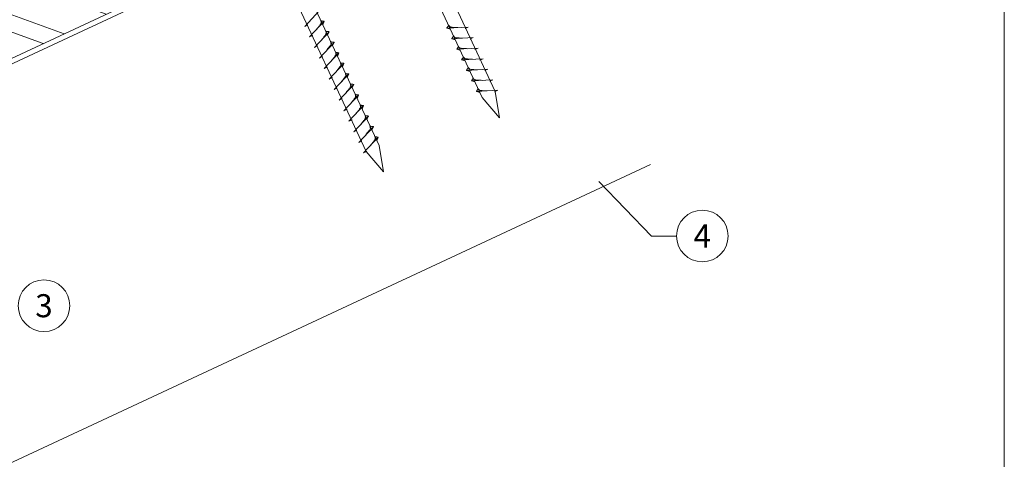
# Model space of a CAD drawing. Units: millimetres. Extents: x -19674 to 47920, y 0 to 4832.
# Drawn here: x 42864 to 43245, y 372 to 543 of the extents above; entities that cross this region are included whole.
import ezdxf
from ezdxf.enums import TextEntityAlignment as Align

# ---------------------------------------------------------------- set-up
doc = ezdxf.new("R2010")
doc.units = ezdxf.units.MM
doc.linetypes.add('STRICHPUNKT', pattern=[25.4, 12.7, -6.35, 0, -6.35])
for name, color, linetype, lineweight, true_color in [('02_Nägel', 11, 'Continuous', 15, 0xff7f7f), ('06_Holz', 252, 'Continuous', 15, 0x8296a0), ('06_Holzschfraffur', 254, 'Continuous', 13, 0xdce6eb), ('08_Bemassung', 251, 'Continuous', 5, 0x505f69), ('09_Luft', 252, 'Continuous', 5, 0x8296a0), ('10_Blattrahmen', 18, 'Continuous', 20, 0x000000)]:
    doc.layers.add(name, color=color, linetype=linetype, lineweight=lineweight, true_color=true_color)
doc.styles.add('PREFA_Standard', font='arial.ttf', dxfattribs={"height": 20})

# ---------------------------------------------------------------- blocks, each defined once
blk = doc.blocks.new('A$C33afb37e')
at = {"layer": '10_Blattrahmen'}
blk.add_lwpolyline([(0, -1039.5), (735, -1039.5), (735, 0), (0, 0)], close=True, dxfattribs=at)

msp = doc.modelspace()

# ---------------------------------------------------------------- hatches: boundary and pattern name
at = {"layer": '06_Holzschfraffur'}
h = msp.add_hatch(dxfattribs=at)
h.set_pattern_fill('ANSI32', color=256, scale=2, angle=295, style=0)
h.set_pattern_definition([(340, (35404.353, -2620.788), (6.515484, 17.901144), []), (340, (35408.148, -2628.927), (6.515484, 17.901144), [])])
h.paths.add_polyline_path([(42759.117, 506.889), (42769.26, 485.137), (42918.801, 554.869), (42908.658, 576.621)])

# ---------------------------------------------------------------- linework, layer by layer
at = {"layer": '02_Nägel'}
for p, q in [((42973.95, 539.954, 24.76), (42979.617, 546.022, 24.76)), ((42975.854, 535.871, 24.76), (42981.521, 541.938, 24.76)), ((42981.521, 541.938, 24.76), (42980.931, 540.601, 24.76)), ((42973.95, 539.954, 24.76), (42975.162, 540.552, 24.76)), ((43037.346, 539.689, 24.76), (43029.055, 539.248, 24.76)), ((43029.055, 539.248, 24.76), (43030.459, 538.84, 24.76)), ((43037.346, 539.689, 24.76), (43036.109, 539.144, 24.76)), ((42975.854, 535.871, 24.76), (42977.067, 536.469, 24.76)), ((42977.758, 531.788, 24.76), (42983.425, 537.855, 24.76)), ((42983.425, 537.855, 24.76), (42982.835, 536.517, 24.76)), ((43039.25, 535.605, 24.76), (43030.959, 535.165, 24.76)), ((43030.959, 535.165, 24.76), (43032.363, 534.757, 24.76)), ((43039.25, 535.605, 24.76), (43038.013, 535.061, 24.76)), ((42977.758, 531.788, 24.76), (42978.971, 532.385, 24.76)), ((42979.662, 527.704, 24.76), (42985.329, 533.772, 24.76)), ((42985.329, 533.772, 24.76), (42984.739, 532.434, 24.76)), ((43041.154, 531.522, 24.76), (43032.863, 531.081, 24.76)), ((43032.863, 531.081, 24.76), (43034.267, 530.673, 24.76)), ((43041.154, 531.522, 24.76), (43039.917, 530.978, 24.76)), ((42979.662, 527.704, 24.76), (42980.875, 528.302, 24.76)), ((42981.566, 523.621, 24.76), (42987.233, 529.688, 24.76)), ((42987.233, 529.688, 24.76), (42986.643, 528.351, 24.76)), ((43043.058, 527.439, 24.76), (43034.767, 526.998, 24.76)), ((43034.767, 526.998, 24.76), (43036.171, 526.59, 24.76)), ((43043.058, 527.439, 24.76), (43041.821, 526.894, 24.76)), ((42981.566, 523.621, 24.76), (42982.779, 524.219, 24.76)), ((42983.47, 519.538, 24.76), (42989.137, 525.605, 24.76)), ((42989.137, 525.605, 24.76), (42988.547, 524.267, 24.76)), ((43044.962, 523.355, 24.76), (43036.672, 522.915, 24.76)), ((43036.672, 522.915, 24.76), (43038.076, 522.507, 24.76)), ((43044.962, 523.355, 24.76), (43043.725, 522.811, 24.76)), ((42983.47, 519.538, 24.76), (42984.683, 520.135, 24.76)), ((42985.375, 515.454, 24.76), (42991.041, 521.522, 24.76)), ((42991.041, 521.522, 24.76), (42990.451, 520.184, 24.76)), ((43046.866, 519.272, 24.76), (43038.576, 518.831, 24.76)), ((43046.866, 519.272, 24.76), (43045.629, 518.728, 24.76)), ((42985.375, 515.454, 24.76), (42986.587, 516.052, 24.76)), ((42987.279, 511.371, 24.76), (42992.945, 517.438, 24.76)), ((42992.945, 517.438, 24.76), (42992.355, 516.101, 24.76)), ((43038.576, 518.831, 24.76), (43039.98, 518.423, 24.76)), ((43048.77, 515.189, 24.76), (43040.48, 514.748, 24.76)), ((43048.77, 515.189, 24.76), (43047.533, 514.644, 24.76)), ((42987.279, 511.371, 24.76), (42988.491, 511.969, 24.76)), ((42989.183, 507.288, 24.76), (42994.849, 513.355, 24.76)), ((42994.849, 513.355, 24.76), (42994.259, 512.017, 24.76)), ((43040.48, 514.748, 24.76), (43041.884, 514.34, 24.76)), ((42989.183, 507.288, 24.76), (42990.395, 507.885, 24.76)), ((42991.087, 503.204, 24.76), (42996.753, 509.272, 24.76)), ((42996.753, 509.272, 24.76), (42996.164, 507.934, 24.76)), ((42991.087, 503.204, 24.76), (42992.299, 503.802, 24.76)), ((42992.991, 499.121, 24.76), (42998.658, 505.188, 24.76)), ((42998.658, 505.188, 24.76), (42998.068, 503.851, 24.76)), ((42994.895, 495.038, 24.76), (43000.562, 501.105, 24.76)), ((43000.562, 501.105, 24.76), (42999.972, 499.767, 24.76)), ((42992.991, 499.121, 24.76), (42994.203, 499.719, 24.76)), ((42996.799, 490.954, 24.76), (43002.466, 497.022, 24.76)), ((43002.466, 497.022, 24.76), (43001.876, 495.684, 24.76)), ((42994.895, 495.038, 24.76), (42996.107, 495.635, 24.76)), ((42996.799, 490.954, 24.76), (42998.011, 491.552, 24.76))]:
    msp.add_line(p, q, dxfattribs=at)
at = {"layer": '02_Nägel', "elevation": 24.76}
for points in [[(42953.663, 698.206), (42956.97, 696.437), (43042.762, 512.457), (43049.48, 504.556), (43047.746, 514.781), (42961.955, 698.762), (42962.726, 702.432)], [(42908.671, 677.225), (42911.978, 675.457), (42997.769, 491.477), (43004.488, 483.576), (43002.754, 493.801), (42916.962, 677.781), (42917.734, 681.451)]]:
    msp.add_lwpolyline(points, dxfattribs=at)
at = {"layer": '02_Nägel'}
for points, knots in [([(42978.664, 538.879, 24.76), (42978.826, 539.094, 24.76), (42979.216, 539.609, 24.76), (42979.719, 540.268, 24.76), (42980.13, 540.856, 24.76), (42980.404, 541.264, 24.76), (42980.334, 541.731, 24.76), (42980.253, 541.998, 24.76), (42980.204, 542.159, 24.76)], [0, 0, 0, 0, 0.8071321, 1.941076, 2.4685481, 2.9946046, 3.3254251, 3.8360041, 3.8360041, 3.8360041, 3.8360041]), ([(42981.521, 541.938, 24.76), (42981.496, 541.951, 24.76), (42981.336, 542.035, 24.76), (42980.992, 541.991, 24.76), (42980.582, 542.07, 24.76), (42980.322, 542.132, 24.76), (42980.204, 542.159, 24.76)], [0, 0, 0, 0, 0.0822026, 0.5393739, 0.9765786, 1.3405073, 1.3405073, 1.3405073, 1.3405073]), ([(42980.568, 534.796, 24.76), (42980.73, 535.01, 24.76), (42981.12, 535.526, 24.76), (42981.623, 536.184, 24.76), (42982.034, 536.773, 24.76), (42982.308, 537.18, 24.76), (42982.238, 537.648, 24.76), (42982.157, 537.914, 24.76), (42982.108, 538.076, 24.76)], [0, 0, 0, 0, 0.8071321, 1.941076, 2.4685481, 2.9946046, 3.3254251, 3.8360041, 3.8360041, 3.8360041, 3.8360041]), ([(42983.425, 537.855, 24.76), (42983.4, 537.868, 24.76), (42983.24, 537.952, 24.76), (42982.896, 537.907, 24.76), (42982.487, 537.987, 24.76), (42982.226, 538.048, 24.76), (42982.108, 538.076, 24.76)], [0, 0, 0, 0, 0.0822026, 0.5393739, 0.9765786, 1.3405073, 1.3405073, 1.3405073, 1.3405073]), ([(43029.055, 539.248, 24.76), (43029.061, 539.275, 24.76), (43029.1, 539.452, 24.76), (43029.355, 539.686, 24.76), (43029.557, 540.052, 24.76), (43029.678, 540.29, 24.76), (43029.732, 540.399, 24.76)], [0, 0, 0, 0, 0.0822026, 0.5393739, 0.9765786, 1.3405073, 1.3405073, 1.3405073, 1.3405073]), ([(43033.235, 539.47, 24.76), (43032.966, 539.484, 24.76), (43032.321, 539.516, 24.76), (43031.493, 539.554, 24.76), (43030.778, 539.618, 24.76), (43030.29, 539.67, 24.76), (43029.977, 540.024, 24.76), (43029.825, 540.257, 24.76), (43029.732, 540.399, 24.76)], [0, 0, 0, 0, 0.8071321, 1.941076, 2.4685481, 2.9946046, 3.3254251, 3.8360041, 3.8360041, 3.8360041, 3.8360041]), ([(43030.959, 535.165, 24.76), (43030.965, 535.192, 24.76), (43031.004, 535.368, 24.76), (43031.259, 535.603, 24.76), (43031.461, 535.968, 24.76), (43031.582, 536.207, 24.76), (43031.636, 536.315, 24.76)], [0, 0, 0, 0, 0.0822026, 0.5393739, 0.9765786, 1.3405073, 1.3405073, 1.3405073, 1.3405073]), ([(43035.139, 535.387, 24.76), (43034.87, 535.4, 24.76), (43034.225, 535.433, 24.76), (43033.397, 535.471, 24.76), (43032.683, 535.535, 24.76), (43032.194, 535.586, 24.76), (43031.881, 535.941, 24.76), (43031.729, 536.174, 24.76), (43031.636, 536.315, 24.76)], [0, 0, 0, 0, 0.8071321, 1.941076, 2.4685481, 2.9946046, 3.3254251, 3.8360041, 3.8360041, 3.8360041, 3.8360041]), ([(42982.472, 530.713, 24.76), (42982.634, 530.927, 24.76), (42983.025, 531.442, 24.76), (42983.527, 532.101, 24.76), (42983.938, 532.69, 24.76), (42984.212, 533.097, 24.76), (42984.142, 533.564, 24.76), (42984.061, 533.831, 24.76), (42984.012, 533.993, 24.76)], [0, 0, 0, 0, 0.8071321, 1.941076, 2.4685481, 2.9946046, 3.3254251, 3.8360041, 3.8360041, 3.8360041, 3.8360041]), ([(42985.329, 533.772, 24.76), (42985.305, 533.785, 24.76), (42985.144, 533.869, 24.76), (42984.801, 533.824, 24.76), (42984.391, 533.904, 24.76), (42984.13, 533.965, 24.76), (42984.012, 533.993, 24.76)], [0, 0, 0, 0, 0.0822026, 0.5393739, 0.9765786, 1.3405073, 1.3405073, 1.3405073, 1.3405073]), ([(43032.863, 531.081, 24.76), (43032.869, 531.108, 24.76), (43032.908, 531.285, 24.76), (43033.163, 531.52, 24.76), (43033.365, 531.885, 24.76), (43033.486, 532.124, 24.76), (43033.541, 532.232, 24.76)], [0, 0, 0, 0, 0.0822026, 0.5393739, 0.9765786, 1.3405073, 1.3405073, 1.3405073, 1.3405073]), ([(43037.043, 531.304, 24.76), (43036.775, 531.317, 24.76), (43036.129, 531.349, 24.76), (43035.301, 531.388, 24.76), (43034.587, 531.451, 24.76), (43034.098, 531.503, 24.76), (43033.785, 531.857, 24.76), (43033.633, 532.09, 24.76), (43033.541, 532.232, 24.76)], [0, 0, 0, 0, 0.8071321, 1.941076, 2.4685481, 2.9946046, 3.3254251, 3.8360041, 3.8360041, 3.8360041, 3.8360041]), ([(42984.376, 526.63, 24.76), (42984.538, 526.844, 24.76), (42984.929, 527.359, 24.76), (42985.431, 528.018, 24.76), (42985.842, 528.606, 24.76), (42986.116, 529.014, 24.76), (42986.046, 529.481, 24.76), (42985.965, 529.748, 24.76), (42985.916, 529.909, 24.76)], [0, 0, 0, 0, 0.8071321, 1.941076, 2.4685481, 2.9946046, 3.3254251, 3.8360041, 3.8360041, 3.8360041, 3.8360041]), ([(42987.233, 529.688, 24.76), (42987.209, 529.701, 24.76), (42987.048, 529.785, 24.76), (42986.705, 529.741, 24.76), (42986.295, 529.82, 24.76), (42986.035, 529.882, 24.76), (42985.916, 529.909, 24.76)], [0, 0, 0, 0, 0.0822026, 0.5393739, 0.9765786, 1.3405073, 1.3405073, 1.3405073, 1.3405073]), ([(43034.767, 526.998, 24.76), (43034.773, 527.025, 24.76), (43034.812, 527.202, 24.76), (43035.067, 527.436, 24.76), (43035.27, 527.802, 24.76), (43035.39, 528.04, 24.76), (43035.445, 528.149, 24.76)], [0, 0, 0, 0, 0.0822026, 0.5393739, 0.9765786, 1.3405073, 1.3405073, 1.3405073, 1.3405073]), ([(43038.947, 527.22, 24.76), (43038.679, 527.234, 24.76), (43038.033, 527.266, 24.76), (43037.206, 527.304, 24.76), (43036.491, 527.368, 24.76), (43036.002, 527.42, 24.76), (43035.689, 527.774, 24.76), (43035.537, 528.007, 24.76), (43035.445, 528.149, 24.76)], [0, 0, 0, 0, 0.8071321, 1.941076, 2.4685481, 2.9946046, 3.3254251, 3.8360041, 3.8360041, 3.8360041, 3.8360041]), ([(42986.28, 522.546, 24.76), (42986.443, 522.76, 24.76), (42986.833, 523.276, 24.76), (42987.335, 523.934, 24.76), (42987.746, 524.523, 24.76), (42988.021, 524.93, 24.76), (42987.95, 525.398, 24.76), (42987.869, 525.664, 24.76), (42987.82, 525.826, 24.76)], [0, 0, 0, 0, 0.8071321, 1.941076, 2.4685481, 2.9946046, 3.3254251, 3.8360041, 3.8360041, 3.8360041, 3.8360041]), ([(42989.137, 525.605, 24.76), (42989.113, 525.618, 24.76), (42988.952, 525.702, 24.76), (42988.609, 525.657, 24.76), (42988.199, 525.737, 24.76), (42987.939, 525.798, 24.76), (42987.82, 525.826, 24.76)], [0, 0, 0, 0, 0.0822026, 0.5393739, 0.9765786, 1.3405073, 1.3405073, 1.3405073, 1.3405073]), ([(43036.672, 522.915, 24.76), (43036.677, 522.942, 24.76), (43036.716, 523.118, 24.76), (43036.971, 523.353, 24.76), (43037.174, 523.718, 24.76), (43037.294, 523.957, 24.76), (43037.349, 524.065, 24.76)], [0, 0, 0, 0, 0.0822026, 0.5393739, 0.9765786, 1.3405073, 1.3405073, 1.3405073, 1.3405073]), ([(43040.851, 523.137, 24.76), (43040.583, 523.15, 24.76), (43039.937, 523.183, 24.76), (43039.11, 523.221, 24.76), (43038.395, 523.285, 24.76), (43037.906, 523.336, 24.76), (43037.593, 523.691, 24.76), (43037.441, 523.924, 24.76), (43037.349, 524.065, 24.76)], [0, 0, 0, 0, 0.8071321, 1.941076, 2.4685481, 2.9946046, 3.3254251, 3.8360041, 3.8360041, 3.8360041, 3.8360041]), ([(42988.184, 518.463, 24.76), (42988.347, 518.677, 24.76), (42988.737, 519.192, 24.76), (42989.239, 519.851, 24.76), (42989.65, 520.44, 24.76), (42989.925, 520.847, 24.76), (42989.854, 521.315, 24.76), (42989.774, 521.581, 24.76), (42989.724, 521.743, 24.76)], [0, 0, 0, 0, 0.8071321, 1.941076, 2.4685481, 2.9946046, 3.3254251, 3.8360041, 3.8360041, 3.8360041, 3.8360041]), ([(42991.041, 521.522, 24.76), (42991.017, 521.535, 24.76), (42990.857, 521.619, 24.76), (42990.513, 521.574, 24.76), (42990.103, 521.654, 24.76), (42989.843, 521.715, 24.76), (42989.724, 521.743, 24.76)], [0, 0, 0, 0, 0.0822026, 0.5393739, 0.9765786, 1.3405073, 1.3405073, 1.3405073, 1.3405073]), ([(43038.576, 518.831, 24.76), (43038.582, 518.858, 24.76), (43038.62, 519.035, 24.76), (43038.875, 519.27, 24.76), (43039.078, 519.635, 24.76), (43039.198, 519.874, 24.76), (43039.253, 519.982, 24.76)], [0, 0, 0, 0, 0.0822026, 0.5393739, 0.9765786, 1.3405073, 1.3405073, 1.3405073, 1.3405073]), ([(43042.755, 519.054, 24.76), (43042.487, 519.067, 24.76), (43041.841, 519.099, 24.76), (43041.014, 519.138, 24.76), (43040.299, 519.201, 24.76), (43039.81, 519.253, 24.76), (43039.497, 519.607, 24.76), (43039.345, 519.841, 24.76), (43039.253, 519.982, 24.76)], [0, 0, 0, 0, 0.8071321, 1.941076, 2.4685481, 2.9946046, 3.3254251, 3.8360041, 3.8360041, 3.8360041, 3.8360041]), ([(42990.088, 514.38, 24.76), (42990.251, 514.594, 24.76), (42990.641, 515.109, 24.76), (42991.143, 515.768, 24.76), (42991.554, 516.356, 24.76), (42991.829, 516.764, 24.76), (42991.758, 517.231, 24.76), (42991.678, 517.498, 24.76), (42991.629, 517.659, 24.76)], [0, 0, 0, 0, 0.8071321, 1.941076, 2.4685481, 2.9946046, 3.3254251, 3.8360041, 3.8360041, 3.8360041, 3.8360041]), ([(42992.945, 517.438, 24.76), (42992.921, 517.451, 24.76), (42992.761, 517.535, 24.76), (42992.417, 517.491, 24.76), (42992.007, 517.57, 24.76), (42991.747, 517.632, 24.76), (42991.629, 517.659, 24.76)], [0, 0, 0, 0, 0.0822026, 0.5393739, 0.9765786, 1.3405073, 1.3405073, 1.3405073, 1.3405073]), ([(43040.48, 514.748, 24.76), (43040.486, 514.775, 24.76), (43040.524, 514.952, 24.76), (43040.779, 515.186, 24.76), (43040.982, 515.552, 24.76), (43041.102, 515.79, 24.76), (43041.157, 515.899, 24.76)], [0, 0, 0, 0, 0.0822026, 0.5393739, 0.9765786, 1.3405073, 1.3405073, 1.3405073, 1.3405073]), ([(43044.659, 514.97, 24.76), (43044.391, 514.984, 24.76), (43043.745, 515.016, 24.76), (43042.918, 515.054, 24.76), (43042.203, 515.118, 24.76), (43041.714, 515.17, 24.76), (43041.401, 515.524, 24.76), (43041.249, 515.757, 24.76), (43041.157, 515.899, 24.76)], [0, 0, 0, 0, 0.8071321, 1.941076, 2.4685481, 2.9946046, 3.3254251, 3.8360041, 3.8360041, 3.8360041, 3.8360041]), ([(42991.993, 510.296, 24.76), (42992.155, 510.51, 24.76), (42992.545, 511.026, 24.76), (42993.048, 511.684, 24.76), (42993.458, 512.273, 24.76), (42993.733, 512.681, 24.76), (42993.663, 513.148, 24.76), (42993.582, 513.414, 24.76), (42993.533, 513.576, 24.76)], [0, 0, 0, 0, 0.8071321, 1.941076, 2.4685481, 2.9946046, 3.3254251, 3.8360041, 3.8360041, 3.8360041, 3.8360041]), ([(42994.849, 513.355, 24.76), (42994.825, 513.368, 24.76), (42994.665, 513.452, 24.76), (42994.321, 513.407, 24.76), (42993.911, 513.487, 24.76), (42993.651, 513.548, 24.76), (42993.533, 513.576, 24.76)], [0, 0, 0, 0, 0.0822026, 0.5393739, 0.9765786, 1.3405073, 1.3405073, 1.3405073, 1.3405073]), ([(42993.897, 506.213, 24.76), (42994.059, 506.427, 24.76), (42994.449, 506.942, 24.76), (42994.952, 507.601, 24.76), (42995.362, 508.19, 24.76), (42995.637, 508.597, 24.76), (42995.567, 509.065, 24.76), (42995.486, 509.331, 24.76), (42995.437, 509.493, 24.76)], [0, 0, 0, 0, 0.8071321, 1.941076, 2.4685481, 2.9946046, 3.3254251, 3.8360041, 3.8360041, 3.8360041, 3.8360041]), ([(42996.753, 509.272, 24.76), (42996.729, 509.285, 24.76), (42996.569, 509.369, 24.76), (42996.225, 509.324, 24.76), (42995.815, 509.404, 24.76), (42995.555, 509.465, 24.76), (42995.437, 509.493, 24.76)], [0, 0, 0, 0, 0.0822026, 0.5393739, 0.9765786, 1.3405073, 1.3405073, 1.3405073, 1.3405073]), ([(42995.801, 502.13, 24.76), (42995.963, 502.344, 24.76), (42996.353, 502.859, 24.76), (42996.856, 503.518, 24.76), (42997.266, 504.106, 24.76), (42997.541, 504.514, 24.76), (42997.471, 504.981, 24.76), (42997.39, 505.248, 24.76), (42997.341, 505.409, 24.76)], [0, 0, 0, 0, 0.8071321, 1.941076, 2.4685481, 2.9946046, 3.3254251, 3.8360041, 3.8360041, 3.8360041, 3.8360041]), ([(42998.658, 505.188, 24.76), (42998.633, 505.201, 24.76), (42998.473, 505.285, 24.76), (42998.129, 505.241, 24.76), (42997.719, 505.32, 24.76), (42997.459, 505.382, 24.76), (42997.341, 505.409, 24.76)], [0, 0, 0, 0, 0.0822026, 0.5393739, 0.9765786, 1.3405073, 1.3405073, 1.3405073, 1.3405073]), ([(42997.705, 498.046, 24.76), (42997.867, 498.26, 24.76), (42998.257, 498.776, 24.76), (42998.76, 499.434, 24.76), (42999.17, 500.023, 24.76), (42999.445, 500.431, 24.76), (42999.375, 500.898, 24.76), (42999.294, 501.164, 24.76), (42999.245, 501.326, 24.76)], [0, 0, 0, 0, 0.8071321, 1.941076, 2.4685481, 2.9946046, 3.3254251, 3.8360041, 3.8360041, 3.8360041, 3.8360041]), ([(43000.562, 501.105, 24.76), (43000.537, 501.118, 24.76), (43000.377, 501.202, 24.76), (43000.033, 501.157, 24.76), (42999.623, 501.237, 24.76), (42999.363, 501.298, 24.76), (42999.245, 501.326, 24.76)], [0, 0, 0, 0, 0.0822026, 0.5393739, 0.9765786, 1.3405073, 1.3405073, 1.3405073, 1.3405073]), ([(42999.609, 493.963, 24.76), (42999.771, 494.177, 24.76), (43000.161, 494.692, 24.76), (43000.664, 495.351, 24.76), (43001.075, 495.94, 24.76), (43001.349, 496.347, 24.76), (43001.279, 496.815, 24.76), (43001.198, 497.081, 24.76), (43001.149, 497.243, 24.76)], [0, 0, 0, 0, 0.8071321, 1.941076, 2.4685481, 2.9946046, 3.3254251, 3.8360041, 3.8360041, 3.8360041, 3.8360041]), ([(43002.466, 497.022, 24.76), (43002.441, 497.035, 24.76), (43002.281, 497.119, 24.76), (43001.937, 497.074, 24.76), (43001.527, 497.154, 24.76), (43001.267, 497.215, 24.76), (43001.149, 497.243, 24.76)], [0, 0, 0, 0, 0.0822026, 0.5393739, 0.9765786, 1.3405073, 1.3405073, 1.3405073, 1.3405073])]:
    msp.add_open_spline(points, degree=3, knots=knots, dxfattribs=at)
at = {"layer": '06_Holz'}
msp.add_line((43107.969, 486.448), (42736.526, 313.241), dxfattribs=at)
msp.add_lwpolyline([(42531.88, 372.287), (43107.969, 640.921)], dxfattribs=at)
msp.add_lwpolyline([(42769.26, 485.137), (42918.801, 554.869), (42908.658, 576.621), (42759.117, 506.889)], close=True, dxfattribs=at)
at = {"layer": '08_Bemassung'}
for p, q in [((43108.313, 458.752), (43087.959, 479.92)), ((43118.02, 458.752), (43108.313, 458.752))]:
    msp.add_line(p, q, dxfattribs=at)
for centre in [(43128.016, 458.752), (42872.936, 431.751)]:
    msp.add_circle(centre, 9.996, dxfattribs=at)
at = {"layer": '09_Luft', "linetype": 'STRICHPUNKT'}
msp.add_open_spline([(42531.88, 424.04), (42534.896, 425.416), (42537.912, 426.793), (42540.928, 428.169), (42540.932, 428.17), (42540.936, 428.172), (42540.939, 428.174), (42541.198, 428.292), (42570.394, 441.803), (42612.302, 504.437), (42724.543, 490.639), (42785.63, 586.158), (42897.921, 572.649), (42960.59, 666.783), (43056.15, 656.515), (43094.214, 692.926), (43107.969, 705.244)], degree=3, knots=[902.6972315, 902.6972315, 902.6972315, 902.6972315, 912.8352104, 912.8352104, 912.8352104, 912.8471286, 912.8471286, 912.8471286, 913.7180486, 1011.2327965, 1110.1037053, 1207.3538106, 1305.4718943, 1404.2622454, 1502.8888872, 1557.0171497, 1557.0171497, 1557.0171497, 1557.0171497], dxfattribs=at)

# ---------------------------------------------------------------- block references
msp.add_blockref('A$C33afb37e', (42510.036, 1039.499))

# ---------------------------------------------------------------- texts
at = {"layer": '08_Bemassung', "style": 'PREFA_Standard'}
for s, p in [('4', (43128.016, 458.752)), ('3', (42872.936, 431.751))]:
    msp.add_text(s, height=8.925, dxfattribs=at).set_placement(p, align=Align.MIDDLE_CENTER)

doc.saveas('drawing.dxf')
